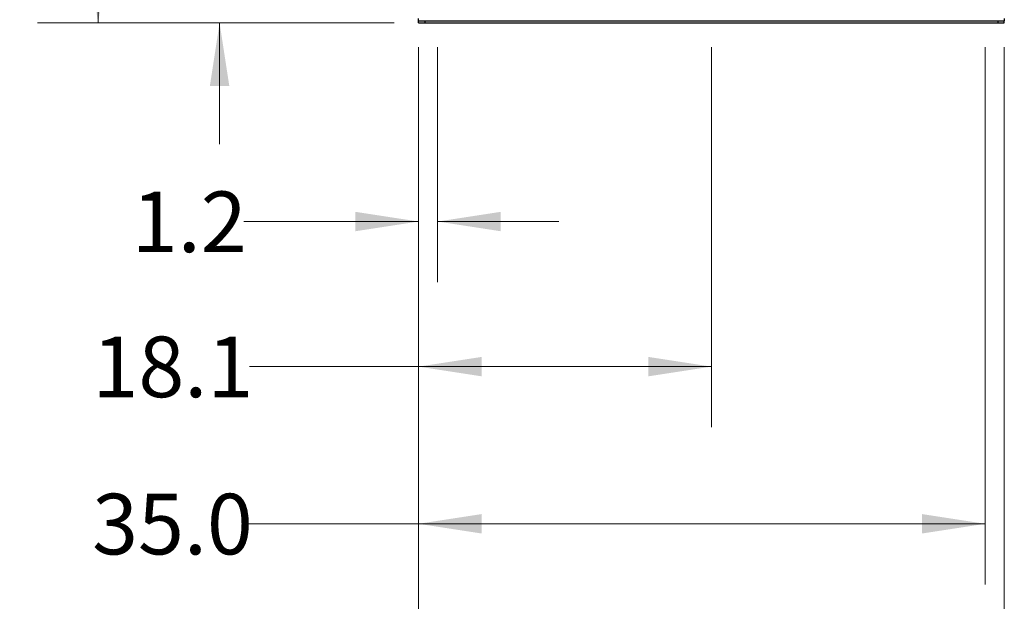
# Model space of a CAD drawing. Units: inches. Extents: x 0.4 to 10.6, y 0.4 to 8.1.
# Drawn here: x 5.6 to 7.6, y 1.6 to 2.8 of the extents above; entities that cross this region are included whole.
import ezdxf

# ---------------------------------------------------------------- set-up
doc = ezdxf.new("R2010")
doc.units = ezdxf.units.IN
doc.header["$MEASUREMENT"] = 0
doc.styles.add('SLDTEXTSTYLE0', font='TXT', dxfattribs={"width": 0.75})
doc.dimstyles.new('SLDDIMSTYLE0', dxfattribs={"dimtxt": 0.125, "dimasz": 0.13, "dimexe": 0, "dimexo": 0.0625, "dimgap": 0.03125, "dimtad": 0, "dimtih": 1, "dimtoh": 1, "dimdec": 1, "dimlfac": 30, "dimrnd": 1e-09, "dimzin": 12, "dimdsep": 46, "dimtxsty": 'SLDTEXTSTYLE0', "dimsah": 1, "dimcen": 0.09, "dimadec": 0, "dimazin": 3, "dimtfac": 1, "dimtmove": 0, "dimatfit": 0, "dimfxl": 0, "dimfrac": 2, "dimtolj": 1, "dimtzin": 12, "dimarcsym": 0})
doc.dimstyles.new('SLDDIMSTYLE1', dxfattribs={"dimtxt": 0.125, "dimasz": 0.13, "dimexe": 0, "dimexo": 0.0625, "dimgap": 0.03125, "dimtad": 0, "dimtih": 1, "dimtoh": 1, "dimdec": 1, "dimlfac": 30, "dimrnd": 1e-09, "dimzin": 12, "dimdsep": 46, "dimtxsty": 'SLDTEXTSTYLE0', "dimsah": 1, "dimcen": 0.09, "dimadec": 0, "dimazin": 3, "dimtfac": 1, "dimtofl": 0, "dimtmove": 0, "dimatfit": 3, "dimfxl": 0, "dimfrac": 2, "dimtolj": 1, "dimtzin": 12, "dimarcsym": 0})
doc.dimstyles.new('SLDDIMSTYLE2', dxfattribs={"dimtxt": 0.125, "dimasz": 0.13, "dimexe": 0, "dimexo": 0.0625, "dimgap": 0.03125, "dimtad": 0, "dimtih": 1, "dimtoh": 1, "dimdec": 1, "dimlfac": 30, "dimrnd": 1e-09, "dimzin": 4, "dimdsep": 46, "dimtxsty": 'SLDTEXTSTYLE0', "dimsah": 1, "dimcen": 0.09, "dimadec": 0, "dimazin": 1, "dimtfac": 1, "dimtofl": 0, "dimtmove": 0, "dimatfit": 3, "dimfxl": 0, "dimfrac": 2, "dimtolj": 1, "dimtzin": 12, "dimarcsym": 0})
doc.dimstyles.new('SLDDIMSTYLE4', dxfattribs={"dimtxt": 0.125, "dimasz": 0.13, "dimexe": 0, "dimexo": 0.0625, "dimgap": 0.03125, "dimtad": 0, "dimtih": 1, "dimtoh": 1, "dimdec": 1, "dimlfac": 30, "dimrnd": 1e-09, "dimzin": 12, "dimdsep": 46, "dimtxsty": 'SLDTEXTSTYLE0', "dimsah": 1, "dimcen": 0.09, "dimadec": 0, "dimazin": 3, "dimtfac": 1, "dimtdec": 1, "dimtofl": 0, "dimtmove": 0, "dimatfit": 3, "dimfxl": 0, "dimfrac": 2, "dimtolj": 1, "dimtzin": 12, "dimarcsym": 0})

# ---------------------------------------------------------------- blocks, each defined once
blk = doc.blocks.new('_D')
at = {"color": 7, "linetype": 'Continuous', "lineweight": 18}
for p, q in [((6.3884, 2.7479), (6.3884, 2.2634)), ((6.4277, 2.7479), (6.4277, 2.2634)), ((6.3884, 2.3884), (6.0283, 2.3884)), ((6.4277, 2.3884), (6.6777, 2.3884))]:
    blk.add_line(p, q, dxfattribs=at)
for points in [[(6.3884, 2.3884), (6.2584, 2.4084), (6.2584, 2.3684)], [(6.4277, 2.3884), (6.5577, 2.3684), (6.5577, 2.4084)]]:
    blk.add_solid(points, dxfattribs=at)
at = {"color": 7, "linetype": 'Continuous', "lineweight": 18, "insert": (5.7974, 2.4503), "char_height": 0.125, "attachment_point": 1, "style": 'SLDTEXTSTYLE0'}
blk.add_mtext('1.2', dxfattribs=at)
blk = doc.blocks.new('_D_1')
at = {"color": 7, "linetype": 'Continuous', "lineweight": 18}
for p, q in [((6.3884, 2.7479), (6.3884, 1.9643)), ((6.992, 2.7479), (6.992, 1.9643)), ((6.3884, 2.0893), (6.0396, 2.0893)), ((6.992, 2.0893), (6.3884, 2.0893))]:
    blk.add_line(p, q, dxfattribs=at)
for points in [[(6.3884, 2.0893), (6.5184, 2.0693), (6.5184, 2.1093)], [(6.992, 2.0893), (6.862, 2.1093), (6.862, 2.0693)]]:
    blk.add_solid(points, dxfattribs=at)
at = {"color": 7, "linetype": 'Continuous', "lineweight": 18, "insert": (5.7163, 2.1513), "char_height": 0.125, "attachment_point": 1, "style": 'SLDTEXTSTYLE0'}
blk.add_mtext('18.1', dxfattribs=at)
blk = doc.blocks.new('_D_2')
at = {"color": 7, "linetype": 'Continuous', "lineweight": 18}
for p, q in [((6.3884, 2.7479), (6.3884, 1.6403)), ((7.5563, 2.7479), (7.5563, 1.6403)), ((6.3884, 1.7653), (6.0388, 1.7653)), ((7.5563, 1.7653), (6.3884, 1.7653))]:
    blk.add_line(p, q, dxfattribs=at)
for points in [[(6.3884, 1.7653), (6.5184, 1.7453), (6.5184, 1.7853)], [(7.5563, 1.7653), (7.4263, 1.7853), (7.4263, 1.7453)]]:
    blk.add_solid(points, dxfattribs=at)
at = {"color": 7, "linetype": 'Continuous', "lineweight": 18, "insert": (5.7155, 1.8272), "char_height": 0.125, "attachment_point": 1, "style": 'SLDTEXTSTYLE0'}
blk.add_mtext('35.0', dxfattribs=at)
blk = doc.blocks.new('_D_3')
at = {"color": 7, "linetype": 'Continuous', "lineweight": 18}
for p, q in [((6.3884, 2.7479), (6.3884, 1.3109)), ((7.5957, 2.7479), (7.5957, 1.3109)), ((6.3884, 1.4359), (6.035, 1.4359)), ((7.5957, 1.4359), (6.3884, 1.4359))]:
    blk.add_line(p, q, dxfattribs=at)
for points in [[(6.3884, 1.4359), (6.5184, 1.4159), (6.5184, 1.4559)], [(7.5957, 1.4359), (7.4657, 1.4559), (7.4657, 1.4159)]]:
    blk.add_solid(points, dxfattribs=at)
at = {"color": 7, "linetype": 'Continuous', "lineweight": 18, "insert": (5.7117, 1.4978), "char_height": 0.125, "attachment_point": 1, "style": 'SLDTEXTSTYLE0'}
blk.add_mtext('36.2', dxfattribs=at)
blk = doc.blocks.new('_D_4')
at = {"color": 7, "linetype": 'Continuous', "lineweight": 18}
for p, q in [((5.9783, 3.0076), (5.9783, 3.2576)), ((6.2649, 3.0076), (5.8533, 3.0076)), ((6.3384, 2.7979), (5.8533, 2.7979)), ((5.9783, 2.7979), (5.9783, 2.5479))]:
    blk.add_line(p, q, dxfattribs=at)
for points in [[(5.9783, 3.0076), (5.9983, 3.1376), (5.9583, 3.1376)], [(5.9783, 2.7979), (5.9583, 2.6679), (5.9983, 2.6679)]]:
    blk.add_solid(points, dxfattribs=at)
at = {"color": 7, "linetype": 'Continuous', "lineweight": 18, "insert": (5.8629, 2.9646), "char_height": 0.125, "attachment_point": 1, "style": 'SLDTEXTSTYLE0'}
blk.add_mtext('6.3', dxfattribs=at)
blk = doc.blocks.new('_D_9')
at = {"color": 7, "linetype": 'Continuous', "lineweight": 18}
for p, q in [((6.4151, 3.8699), (5.6029, 3.8699)), ((5.7279, 3.8699), (5.7279, 3.4331)), ((5.7279, 2.7979), (5.7279, 3.2347)), ((6.3384, 2.7979), (5.6029, 2.7979))]:
    blk.add_line(p, q, dxfattribs=at)
for points in [[(5.7279, 3.8699), (5.7079, 3.7399), (5.7479, 3.7399)], [(5.7279, 2.7979), (5.7479, 2.9279), (5.7079, 2.9279)]]:
    blk.add_solid(points, dxfattribs=at)
at = {"color": 7, "linetype": 'Continuous', "lineweight": 18, "insert": (5.5663, 3.3958), "char_height": 0.125, "attachment_point": 1, "style": 'SLDTEXTSTYLE0'}
blk.add_mtext('32.2', dxfattribs=at)

msp = doc.modelspace()

# ---------------------------------------------------------------- linework, layer by layer
at = {"color": 7, "linetype": 'Continuous', "lineweight": 25}
for p, q in [((6.3884, 2.8019), (6.3884, 2.8071)), ((6.3884, 2.7979), (6.3884, 2.8019)), ((6.3884, 2.8019), (6.4015, 2.8019)), ((6.4015, 2.8019), (6.4015, 2.7979)), ((6.4015, 2.8019), (7.5826, 2.8019)), ((7.5826, 2.8019), (7.5826, 2.7979)), ((7.5826, 2.8019), (7.5957, 2.8019)), ((7.5957, 2.8071), (7.5957, 2.8019)), ((7.5957, 2.7979), (7.5957, 2.8019)), ((6.3884, 2.7979), (6.4015, 2.7979)), ((6.4015, 2.7979), (7.5826, 2.7979)), ((7.5826, 2.7979), (7.5957, 2.7979))]:
    msp.add_line(p, q, dxfattribs=at)

# ---------------------------------------------------------------- dimensions: what is measured, and where the dimension line sits
at = {"color": 7, "linetype": 'Continuous', "lineweight": 18}
for base, p1, p2, dimstyle, picture, middle in [((5.7279, 2.7979), (6.4651, 3.8699), (6.3884, 2.7979), 'SLDDIMSTYLE4', '_D_9', (5.7279, 3.3339)), ((5.9783, 3.0076), (6.3884, 2.7979), (6.3149, 3.0076), 'SLDDIMSTYLE0', '_D_4', (5.9783, 2.9027))]:
    dim = msp.add_linear_dim(base=base, p1=p1, p2=p2, angle=90, dimstyle=dimstyle, dxfattribs=at)
    dim.commit()
    dim.dimension.update_dxf_attribs({"geometry": picture, "text_midpoint": middle, "dimtype": 160})
for base, p2, dimstyle, picture, middle in [((7.5957, 1.4359), (7.5957, 2.7979), 'SLDDIMSTYLE1', '_D_3', (5.8733, 1.4359)), ((7.5563, 1.7653), (7.5563, 2.7979), 'SLDDIMSTYLE2', '_D_2', (5.8772, 1.7653)), ((6.992, 2.0893), (6.992, 2.7979), 'SLDDIMSTYLE1', '_D_1', (5.8779, 2.0893)), ((6.4277, 2.3884), (6.4277, 2.7979), 'SLDDIMSTYLE0', '_D', (5.9128, 2.3884))]:
    dim = msp.add_linear_dim(base=base, p1=(6.3884, 2.7979), p2=p2, dimstyle=dimstyle, dxfattribs=at)
    dim.commit()
    dim.dimension.update_dxf_attribs({"geometry": picture, "text_midpoint": middle, "dimtype": 160})

doc.saveas('drawing.dxf')
